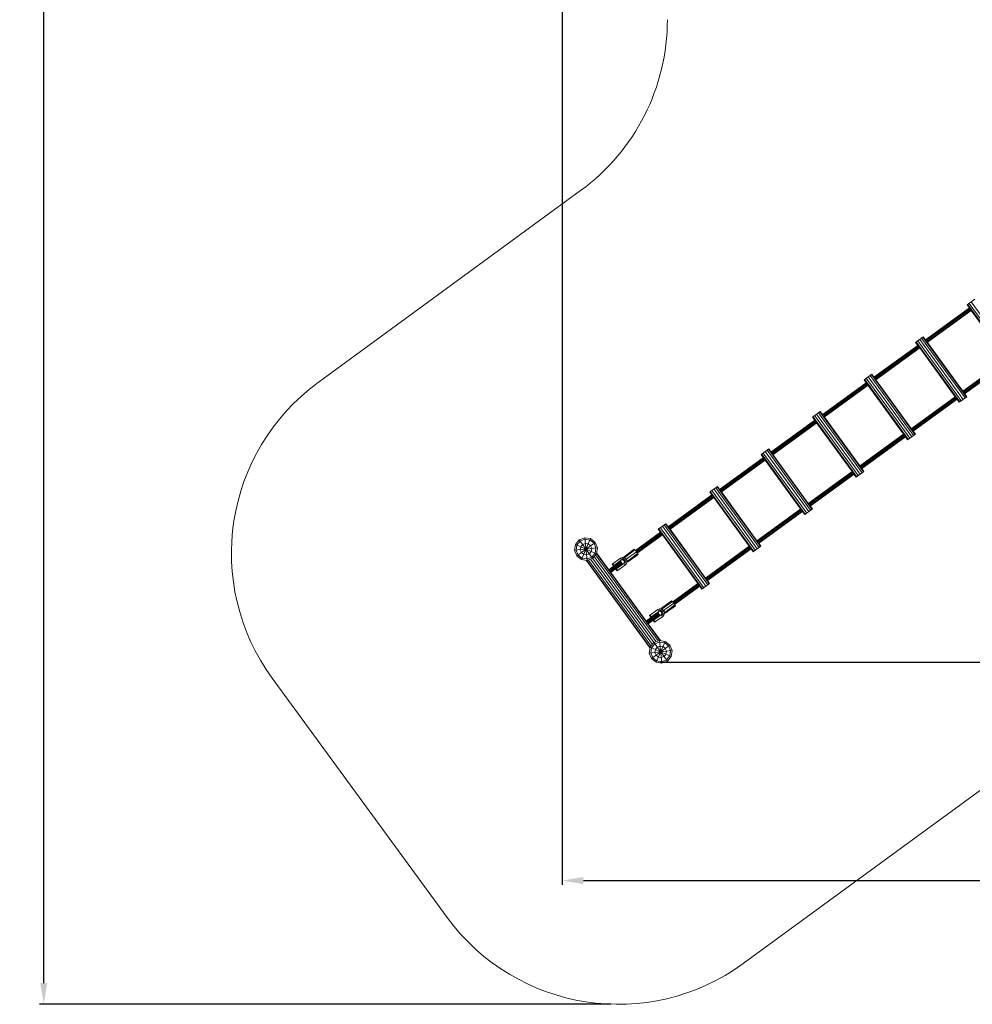
# Model space of a CAD drawing. Extents: x 76 to 11963, y -7594 to 5423.
# Drawn here: x 76 to 4574, y -7594 to -2943 of the extents above; entities that cross this region are included whole.
import ezdxf

# ---------------------------------------------------------------- set-up
doc = ezdxf.new("R2010")
doc.units = 0
doc.header["$LTSCALE"] = 14.285714
doc.layers.add('mitat', color=7, linetype='Continuous', true_color=0x13a538)
doc.layers.add('valine', color=7, linetype='Continuous')
doc.styles.get("Standard").update_dxf_attribs({"font": 'arial.ttf', "height": 60})
doc.dimstyles.new('oma', dxfattribs={"dimtxt": 60, "dimasz": 100, "dimexe": 20, "dimexo": 20, "dimgap": 30, "dimtad": 0, "dimtih": 1, "dimtoh": 1, "dimdec": 0, "dimzin": 0, "dimdsep": 46, "dimtxsty": 'Standard', "dimcen": 0.09, "dimclrd": 256, "dimadec": 0, "dimazin": 0, "dimtfac": 1, "dimtdec": 0, "dimtofl": 0, "dimtmove": 0, "dimatfit": 3, "dimfxl": 0, "dimtolj": 1, "dimtzin": 0, "dimarcsym": 0})

# ---------------------------------------------------------------- blocks, each defined once
blk = doc.blocks.new('*D527')
at = {"layer": 'Defpoints', "color": 0, "transparency": 16777216}
for p in [(9076.5, 3956.3), (189.4, -7593.5), (2886.5, -7593.5)]:
    blk.add_point(p, dxfattribs=at)
at = {"layer": 'mitat', "color": 0, "lineweight": -2, "transparency": 16777216}
for p, q in [((9056.5, 3956.3), (169.4, 3956.3)), ((2866.5, -7593.5), (169.4, -7593.5))]:
    blk.add_line(p, q, dxfattribs=at)
at = {"layer": 'mitat', "color": 104, "lineweight": -2, "true_color": 0x13a538, "transparency": 16777216}
for p, q in [((189.4, 3856.3), (189.4, -1757.9)), ((189.4, -7493.5), (189.4, -1879.2))]:
    blk.add_line(p, q, dxfattribs=at)
at = {"layer": 'mitat', "color": 104, "true_color": 0x13a538, "transparency": 16777216}
for points in [[(172.7, 3856.3), (206, 3856.3), (189.4, 3956.3)], [(172.7, -7493.5), (206, -7493.5), (189.4, -7593.5)]]:
    blk.add_solid(points, dxfattribs=at)
at = {"layer": 'mitat', "color": 0, "transparency": 16777216, "insert": (189.4, -1818.6), "char_height": 60, "attachment_point": 5}
blk.add_mtext('\\A1;11550', dxfattribs=at)
blk = doc.blocks.new('*D528')
at = {"layer": 'Defpoints', "color": 0, "transparency": 16777216}
for p in [(9102, 2488.2), (11023.8, 2488.2), (3080.4, -5978.3)]:
    blk.add_point(p, dxfattribs=at)
at = {"layer": 'mitat', "color": 0, "lineweight": -2, "transparency": 16777216}
for p, q in [((9122, 2488.2), (11043.8, 2488.2)), ((3100.4, -5978.3), (11043.8, -5978.3))]:
    blk.add_line(p, q, dxfattribs=at)
at = {"layer": 'mitat', "color": 104, "lineweight": -2, "true_color": 0x13a538, "transparency": 16777216}
for p, q in [((11023.8, 2388.2), (11023.8, -1684.4)), ((11023.8, -5878.3), (11023.8, -1805.7))]:
    blk.add_line(p, q, dxfattribs=at)
at = {"layer": 'mitat', "color": 104, "true_color": 0x13a538, "transparency": 16777216}
for points in [[(11007.1, 2388.2), (11040.4, 2388.2), (11023.8, 2488.2)], [(11007.1, -5878.3), (11040.4, -5878.3), (11023.8, -5978.3)]]:
    blk.add_solid(points, dxfattribs=at)
at = {"layer": 'mitat', "color": 0, "transparency": 16777216, "insert": (11023.8, -1745), "char_height": 60, "attachment_point": 5}
blk.add_mtext('\\A1;8466', dxfattribs=at)
blk = doc.blocks.new('*D529')
at = {"layer": 'Defpoints', "color": 0, "transparency": 16777216}
for p in [(2637.4, 683.4), (10326.6, -3226.3), (10326.6, -7009.2)]:
    blk.add_point(p, dxfattribs=at)
at = {"layer": 'mitat', "color": 0, "lineweight": -2, "transparency": 16777216}
for p, q in [((2637.4, 663.4), (2637.4, -7029.2)), ((10326.6, -3246.3), (10326.6, -7029.2))]:
    blk.add_line(p, q, dxfattribs=at)
at = {"layer": 'mitat', "color": 104, "lineweight": -2, "true_color": 0x13a538, "transparency": 16777216}
for p, q in [((2737.4, -7009.2), (6362.6, -7009.2)), ((10226.6, -7009.2), (6601.4, -7009.2))]:
    blk.add_line(p, q, dxfattribs=at)
at = {"layer": 'mitat', "color": 104, "true_color": 0x13a538, "transparency": 16777216}
for points in [[(2737.4, -6992.5), (2737.4, -7025.8), (2637.4, -7009.2)], [(10226.6, -6992.5), (10226.6, -7025.8), (10326.6, -7009.2)]]:
    blk.add_solid(points, dxfattribs=at)
at = {"layer": 'mitat', "color": 0, "transparency": 16777216, "insert": (6482, -7009.2), "char_height": 60, "attachment_point": 5}
blk.add_mtext('\\A1;7689', dxfattribs=at)

msp = doc.modelspace()

# ---------------------------------------------------------------- linework, layer by layer
at = {"layer": 'valine', "lineweight": 18}
for p, q in [((1485.4, -4656.4), (2724.5, -3750.2)), ((4549.7, -4290.3), (4586, -4263.9)), ((4774.7, -4559.5), (4568.9, -4276.3)), ((4352.1, -4455.3), (4560.1, -4304.2)), ((4353.2, -4458.2), (4562.9, -4305.8)), ((4355.7, -4462.1), (4566, -4309.3)), ((4358.7, -4465.8), (4568.4, -4313.4)), ((4361.1, -4467.6), (4569, -4316.5)), ((4549.5, -4311.9), (4551.1, -4314.4)), ((4559.9, -4304.3), (4549.7, -4290.3)), ((4553.8, -4318.2), (4551.1, -4314.4)), ((4758.4, -4571.3), (4552.7, -4288.1)), ((4553.8, -4318.2), (4556.6, -4322)), ((4556.6, -4322), (4558.4, -4324.3)), ((4765.4, -4566.2), (4559.7, -4283)), ((4736.3, -4547), (4568.9, -4316.6)), ((4306.2, -4467.2), (4342.6, -4440.8)), ((4316.2, -4459.9), (4521.9, -4743.1)), ((4531.2, -4736.4), (4325.4, -4453.2)), ((4540.1, -4729.9), (4334.4, -4446.7)), ((4546.4, -4725.3), (4340.6, -4442.2)), ((4352.8, -4454.8), (4342.6, -4440.8)), ((4108.7, -4632.2), (4316.5, -4481.2)), ((4109.8, -4635), (4319.3, -4482.8)), ((4112.3, -4639), (4322.5, -4486.3)), ((4115.3, -4642.6), (4324.8, -4490.4)), ((4117.7, -4644.5), (4325.5, -4493.5)), ((4306.2, -4467.2), (4316.4, -4481.2)), ((4309.2, -4465), (4514.9, -4748.2)), ((4325.4, -4493.6), (4492.8, -4724)), ((4529.1, -4697.5), (4361.7, -4467.2)), ((4528.5, -4698), (4736.4, -4546.9)), ((4529.5, -4700.9), (4739.2, -4548.5)), ((4532, -4704.8), (4742.4, -4552)), ((4535, -4708.5), (4744.7, -4556.1)), ((4537.4, -4710.3), (4745.4, -4559.2)), ((4062.8, -4644), (4099.2, -4617.6)), ((4062.8, -4644), (4073.1, -4658.1)), ((4065.8, -4641.8), (4271.5, -4925)), ((4072.8, -4636.7), (4278.6, -4919.9)), ((4082.1, -4630), (4287.8, -4913.2)), ((4296.7, -4906.7), (4091, -4623.5)), ((4303, -4902.1), (4097.3, -4619)), ((4109.4, -4631.7), (4099.2, -4617.6)), ((4285.7, -4874.4), (4118.4, -4644)), ((4120.4, -4623.6), (4122.1, -4626)), ((4122.1, -4626), (4124.9, -4629.8)), ((4124.9, -4629.8), (4127.6, -4633.6)), ((4127.6, -4633.6), (4129.4, -4636)), ((3865.6, -4808.8), (4073.4, -4657.8)), ((3866.6, -4811.6), (4076.2, -4659.4)), ((3869.1, -4815.6), (4079.3, -4662.9)), ((3872.2, -4819.2), (4081.7, -4667)), ((3874.5, -4821.1), (4082.3, -4670.1)), ((4082, -4670.4), (4249.4, -4900.8)), ((4285.1, -4874.9), (4492.9, -4723.9)), ((4286.1, -4877.7), (4495.6, -4725.5)), ((4288.6, -4881.7), (4498.8, -4729)), ((4291.6, -4885.3), (4501.2, -4733.1)), ((4294, -4887.2), (4501.8, -4736.2)), ((4511.9, -4750.3), (4501.7, -4736.3)), ((4511.9, -4750.3), (4548.3, -4723.9)), ((4548.3, -4723.9), (4538.1, -4709.9)), ((3907.6, -4781.9), (3905.9, -4779.5)), ((3910.3, -4785.7), (3907.6, -4781.9)), ((3913.1, -4789.5), (3910.3, -4785.7)), ((3913.1, -4789.5), (3914.8, -4791.8)), ((3622.5, -4985.4), (3830.3, -4834.5)), ((3623.6, -4988.2), (3833, -4836)), ((3819.7, -4820.7), (3856, -4794.3)), ((3819.7, -4820.7), (3829.9, -4834.7)), ((3822.6, -4818.5), (4028.4, -5101.7)), ((4035.4, -5096.6), (3829.7, -4813.4)), ((3838.9, -4806.7), (4044.6, -5089.9)), ((4053.6, -5083.4), (3847.8, -4800.2)), ((3854.1, -4795.6), (4059.8, -5078.8)), ((3856, -4794.3), (3866.2, -4808.3)), ((4042.6, -5051), (3875.2, -4820.6)), ((3626.1, -4992.2), (3836.2, -4839.5)), ((3629.1, -4995.9), (3838.6, -4843.6)), ((3631.5, -4997.7), (3839.2, -4846.8)), ((3838.8, -4847), (4006.2, -5077.4)), ((4296.8, -4866.3), (4298.4, -4868.7)), ((4301.2, -4872.5), (4298.4, -4868.7)), ((4301.2, -4872.5), (4304, -4876.3)), ((4305.7, -4878.7), (4304, -4876.3)), ((4041.9, -5051.5), (4249.7, -4900.5)), ((4043, -5054.3), (4252.5, -4902.1)), ((4045.5, -5058.3), (4255.7, -4905.6)), ((4048.5, -5061.9), (4258, -4909.7)), ((4050.9, -5063.8), (4258.7, -4912.9)), ((4258.3, -4913.1), (4268.6, -4927.2)), ((4268.6, -4927.2), (4304.9, -4900.7)), ((4304.9, -4900.7), (4294.7, -4886.7)), ((3576.6, -4997.2), (3613, -4970.8)), ((3816.8, -5255.4), (3611.1, -4972.2)), ((3613, -4970.8), (3623.2, -4984.9)), ((3691.3, -4935.4), (3693.1, -4937.7)), ((3693.1, -4937.7), (3695.8, -4941.5)), ((3698.6, -4945.4), (3695.8, -4941.5)), ((3700.3, -4947.7), (3698.6, -4945.4)), ((3379.8, -5161.8), (3587.4, -5010.9)), ((3380.8, -5164.6), (3590.2, -5012.5)), ((3383.3, -5168.6), (3593.4, -5016)), ((3386.4, -5172.2), (3595.7, -5020.1)), ((3586.9, -5011.3), (3576.6, -4997.2)), ((3579.6, -4995.1), (3785.3, -5278.2)), ((3586.6, -4990), (3792.4, -5273.1)), ((3801.6, -5266.4), (3595.9, -4983.3)), ((3604.8, -4976.8), (3810.5, -5259.9)), ((3799.5, -5227.6), (3632.2, -4997.2)), ((4083.9, -5024.6), (4082.2, -5022.2)), ((3388.7, -5174.1), (3596.4, -5023.2)), ((3763.2, -5254), (3595.8, -5023.6)), ((4051.5, -5063.3), (4061.7, -5077.4)), ((4083.9, -5024.6), (4086.7, -5028.4)), ((4089.4, -5032.2), (4086.7, -5028.4)), ((4089.4, -5032.2), (4091.2, -5034.5)), ((3478.5, -5093.6), (3476.8, -5091.3)), ((3478.5, -5093.6), (3481.3, -5097.4)), ((3481.3, -5097.4), (3484.1, -5101.2)), ((3484.1, -5101.2), (3485.7, -5103.6)), ((3798.9, -5228.1), (4006.6, -5077.2)), ((3799.9, -5230.9), (4009.4, -5078.7)), ((3802.4, -5234.9), (4012.6, -5082.3)), ((3805.4, -5238.6), (4014.9, -5086.4)), ((3807.8, -5240.4), (4015.5, -5089.5)), ((4015.2, -5089.8), (4025.4, -5103.8)), ((4025.4, -5103.8), (4061.7, -5077.4)), ((3333.8, -5173.7), (3370.2, -5147.3)), ((3558.8, -5442.8), (3353, -5159.7)), ((3567.7, -5436.3), (3362, -5153.2)), ((3368.3, -5148.6), (3574, -5431.8)), ((3370.2, -5147.3), (3380.4, -5161.3)), ((3137.3, -5338), (3344.6, -5187.3)), ((3138.3, -5340.8), (3347.4, -5188.9)), ((3140.8, -5344.8), (3350.5, -5192.4)), ((3143.8, -5348.4), (3352.9, -5196.5)), ((3146.2, -5350.3), (3353.5, -5199.6)), ((3344, -5187.7), (3333.8, -5173.7)), ((3542.5, -5454.7), (3336.8, -5171.5)), ((3549.5, -5449.5), (3343.8, -5166.4)), ((3520.4, -5430.4), (3353, -5200)), ((3556.7, -5404), (3389.3, -5173.6)), ((3867.7, -5178.1), (3869.4, -5180.5)), ((3869.4, -5180.5), (3872.2, -5184.2)), ((3874.9, -5188.1), (3872.2, -5184.2)), ((3874.9, -5188.1), (3876.6, -5190.4)), ((3262.3, -5247.1), (3264.1, -5249.4)), ((3264.1, -5249.4), (3266.9, -5253.2)), ((3266.9, -5253.2), (3269.6, -5257)), ((3556.1, -5404.5), (3763.8, -5253.6)), ((3782.4, -5280.4), (3818.7, -5254)), ((3818.7, -5254), (3808.5, -5239.9)), ((3271.2, -5259.4), (3269.6, -5257)), ((3557.2, -5407.3), (3766.6, -5255.2)), ((3559.7, -5411.3), (3769.7, -5258.7)), ((3562.7, -5414.9), (3772.1, -5262.8)), ((3565.1, -5416.8), (3772.7, -5265.9)), ((3782.4, -5280.4), (3772.1, -5266.3)), ((3091.2, -5349.9), (3127.5, -5323.5)), ((3299.9, -5631), (3094.1, -5347.8)), ((3306.9, -5625.8), (3101.2, -5342.7)), ((3110.4, -5336), (3316.1, -5619.1)), ((3325.1, -5612.6), (3119.3, -5329.5)), ((3331.3, -5608.1), (3125.6, -5324.9)), ((3137.7, -5337.6), (3127.5, -5323.5)), ((3654.9, -5336.3), (3653.1, -5334)), ((3657.7, -5340.1), (3654.9, -5336.3)), ((3657.7, -5340.1), (3660.4, -5343.9)), ((3662.1, -5346.3), (3660.4, -5343.9)), ((2718, -5399.8), (2744.1, -5389.8)), ((2727.8, -5492.8), (2771.7, -5394.2)), ((2755.4, -5497.2), (2744.1, -5389.8)), ((2744.1, -5389.8), (2771.7, -5394.2)), ((2771.7, -5394.2), (2793.4, -5411.8)), ((2983, -5450.1), (3101.9, -5363.7)), ((2984.8, -5452.3), (3104.7, -5365.2)), ((2987.7, -5456), (3107.8, -5368.7)), ((2990.3, -5460), (3110.2, -5372.8)), ((2991.9, -5462.4), (3110.8, -5376)), ((3091.2, -5349.9), (3101.4, -5364)), ((3277.7, -5606.7), (3110.3, -5376.3)), ((3146.7, -5349.9), (3314.1, -5580.3)), ((2696, -5449.2), (2700.4, -5421.6)), ((2696, -5449.2), (2803.4, -5437.9)), ((2700.4, -5421.6), (2718, -5399.8)), ((2700.4, -5421.6), (2799.1, -5465.5)), ((2703.2, -5448.4), (2707, -5424.5)), ((2706, -5475.3), (2793.4, -5411.8)), ((2707, -5424.5), (2722.2, -5405.7)), ((3134.1, -5972.6), (2718, -5399.8)), ((2744.8, -5397), (2722.2, -5405.7)), ((2722.9, -5446.3), (2725.1, -5432.5)), ((2725.1, -5432.5), (2733.9, -5421.7)), ((2733.9, -5421.7), (2746.9, -5416.7)), ((2768.8, -5400.8), (2744.8, -5397)), ((2760.7, -5418.8), (2746.9, -5416.7)), ((2760.7, -5418.8), (2771.6, -5427.6)), ((2787.6, -5416), (2768.8, -5400.8)), ((2776.6, -5440.7), (2771.6, -5427.6)), ((2774.4, -5454.5), (2776.6, -5440.7)), ((2796.2, -5438.6), (2787.6, -5416)), ((2796.2, -5438.6), (2792.5, -5462.5)), ((2793.4, -5411.8), (2803.4, -5437.9)), ((2799.1, -5465.5), (2803.4, -5437.9)), ((3047.9, -5402.9), (3049.7, -5405.2)), ((3052.5, -5408.9), (3049.7, -5405.2)), ((3055.2, -5412.8), (3052.5, -5408.9)), ((3055.2, -5412.8), (3056.8, -5415.2)), ((3313.6, -5580.7), (3520.9, -5430)), ((3314.6, -5583.5), (3523.7, -5431.6)), ((3317.1, -5587.5), (3526.9, -5435.1)), ((3320.2, -5591.1), (3529.2, -5439.2)), ((3539.5, -5456.8), (3575.9, -5430.4)), ((3565.7, -5416.3), (3575.9, -5430.4)), ((2696, -5449.2), (2706, -5475.3)), ((2703.2, -5448.4), (2711.9, -5471)), ((2727.8, -5492.8), (2706, -5475.3)), ((2711.9, -5471), (2730.7, -5486.2)), ((2722.9, -5446.3), (2727.9, -5459.4)), ((2738.8, -5468.2), (2727.9, -5459.4)), ((2754.6, -5490), (2730.7, -5486.2)), ((2752.6, -5470.4), (2738.8, -5468.2)), ((2765.6, -5465.4), (2752.6, -5470.4)), ((2777.2, -5481.3), (2754.6, -5490)), ((2781.5, -5487.2), (2755.4, -5497.2)), ((2765.6, -5465.4), (2774.4, -5454.5)), ((2777.2, -5481.3), (2792.5, -5462.5)), ((2781.5, -5487.2), (2799.1, -5465.5)), ((3081.8, -5881), (2789, -5478)), ((2795.3, -5470.1), (3091.2, -5877.4)), ((3097.8, -5875.4), (2799.2, -5464.5)), ((2799.7, -5461.3), (2857.6, -5540.9)), ((2873.4, -5514.4), (2912.2, -5486.2)), ((2912.2, -5486.2), (2919.9, -5482.9)), ((2917.2, -5494.9), (2912.2, -5486.2)), ((2919.9, -5482.9), (2928.8, -5483.3)), ((2919.9, -5482.9), (2921.7, -5493)), ((2926.1, -5493.2), (2928.8, -5483.3)), ((2928.8, -5483.3), (2936.7, -5487.6)), ((2977.8, -5444.7), (2929.5, -5479.8)), ((2931.3, -5483.9), (2929.5, -5479.8)), ((2929.5, -5479.8), (2932.8, -5482.8)), ((2932.1, -5485.1), (2931.3, -5483.9)), ((2981.1, -5447.7), (2932.8, -5482.8)), ((2932.8, -5482.8), (2936.3, -5487.4)), ((2939.3, -5491.2), (2987.7, -5456)), ((2993.6, -5464.9), (2945.2, -5500)), ((2947.1, -5504.1), (2995.5, -5468.9)), ((2981.1, -5447.7), (2977.8, -5444.7)), ((2987.7, -5456), (2981.1, -5447.7)), ((2987.7, -5456), (2993.6, -5464.9)), ((2993.6, -5464.9), (2995.5, -5468.9)), ((3322.5, -5593), (3529.9, -5442.3)), ((3539.5, -5456.8), (3529.3, -5442.7)), ((2755.4, -5497.2), (2727.8, -5492.8)), ((2751.2, -5496.6), (3052.4, -5911.2)), ((3052.9, -5908), (2754.4, -5497.1)), ((3056.8, -5902.3), (2761, -5495.1)), ((3063.2, -5894.5), (2770.4, -5491.5)), ((2857.6, -5540.9), (2886.6, -5519.9)), ((2888.1, -5520.7), (2857.7, -5542.7)), ((2891.5, -5523.2), (2859.6, -5546.3)), ((2862.5, -5550.3), (2894.4, -5527.2)), ((2865.4, -5553.2), (2895.7, -5531.2)), ((2867, -5553.9), (2896, -5532.8)), ((2879.3, -5522.4), (2873.4, -5514.4)), ((2875.5, -5512.9), (2881.3, -5520.9)), ((2879.3, -5522.4), (2917.2, -5494.9)), ((2886.3, -5519.5), (2887.1, -5519)), ((2886.3, -5519.5), (2886.8, -5519.2)), ((2886.3, -5519.5), (2886.6, -5519.9)), ((2886.8, -5519.2), (2888.5, -5517.9)), ((2886.8, -5519.2), (2887.9, -5520.7)), ((2889, -5517.5), (2887.1, -5519)), ((2888.5, -5517.9), (2891.3, -5515.9)), ((2888.5, -5517.9), (2898.5, -5531.7)), ((2892, -5515.4), (2889, -5517.5)), ((2891, -5538.6), (2928.9, -5511.1)), ((2894.8, -5513.4), (2891.3, -5515.9)), ((2891.3, -5515.9), (2901.3, -5529.7)), ((2895.6, -5512.7), (2892, -5515.4)), ((2892.6, -5514.9), (2894.1, -5513.9)), ((2893.7, -5514.2), (2892.6, -5514.9)), ((2896.8, -5511.9), (2893.7, -5514.2)), ((2894.1, -5513.9), (2897.4, -5511.5)), ((2894.8, -5513.4), (2898.8, -5510.5)), ((2894.8, -5513.4), (2904.8, -5527.1)), ((2895.6, -5512.7), (2899.7, -5509.8)), ((2895.6, -5531.4), (2896.8, -5532.9)), ((2895.7, -5512.7), (2895.7, -5512.7)), ((2896, -5532.9), (2896.3, -5533.3)), ((2896.8, -5532.9), (2896.3, -5533.3)), ((2900.7, -5509), (2896.8, -5511.9)), ((2898.5, -5531.7), (2896.8, -5532.9)), ((2896.9, -5546.7), (2935.7, -5518.5)), ((2897.4, -5511.5), (2901.4, -5508.6)), ((2901.3, -5529.7), (2898.5, -5531.7)), ((2898.8, -5510.5), (2902.8, -5507.5)), ((2898.8, -5510.5), (2908.8, -5524.2)), ((2903.6, -5506.9), (2899.7, -5509.8)), ((2899.7, -5509.8), (2899.7, -5509.8)), ((2904.1, -5506.6), (2900.7, -5509)), ((2904.8, -5527.1), (2901.3, -5529.7)), ((2901.4, -5508.6), (2904.5, -5506.3)), ((2906.5, -5504.9), (2902.8, -5507.5)), ((2912.8, -5521.3), (2902.8, -5507.5)), ((2907.2, -5504.4), (2903.6, -5506.9)), ((2903.7, -5506.9), (2903.7, -5506.9)), ((2905.6, -5505.5), (2904.1, -5506.6)), ((2904.5, -5506.3), (2905.6, -5505.5)), ((2908.8, -5524.2), (2904.8, -5527.1)), ((2905.4, -5505.7), (2905.6, -5505.5)), ((2906.5, -5504.9), (2909.4, -5502.7)), ((2906.5, -5504.9), (2916.5, -5518.6)), ((2907.2, -5504.4), (2910, -5502.3)), ((2912.8, -5521.3), (2908.8, -5524.2)), ((2909.4, -5502.7), (2911.4, -5501.3)), ((2919.4, -5516.5), (2909.4, -5502.7)), ((2910, -5502.3), (2911.7, -5501.1)), ((2911.4, -5501.3), (2912.2, -5500.7)), ((2921.4, -5515.1), (2911.4, -5501.3)), ((2912.2, -5500.7), (2911.7, -5501.1)), ((2912.2, -5500.7), (2922.2, -5514.5)), ((2916.5, -5518.6), (2912.8, -5521.3)), ((2915.1, -5496.4), (2919.6, -5494.5)), ((2919.4, -5516.5), (2916.5, -5518.6)), ((2917.2, -5494.9), (2921.7, -5493)), ((2921.4, -5515.1), (2919.4, -5516.5)), ((2921.7, -5493), (2919.6, -5494.5)), ((2924, -5494.7), (2919.6, -5494.5)), ((2922.2, -5514.5), (2921.4, -5515.1)), ((2926.1, -5493.2), (2921.7, -5493)), ((2926.1, -5493.2), (2924, -5494.7)), ((2924, -5494.7), (2927.9, -5496.8)), ((2926.1, -5493.2), (2930, -5495.3)), ((2926.8, -5512.6), (2930.1, -5508.9)), ((2930, -5495.3), (2927.9, -5496.8)), ((2930.5, -5500.3), (2927.9, -5496.8)), ((2928.9, -5511.1), (2932.2, -5507.4)), ((2928.9, -5511.1), (2935.7, -5518.5)), ((2930, -5495.3), (2936.7, -5487.6)), ((2932.5, -5498.8), (2930, -5495.3)), ((2930.1, -5508.9), (2931.3, -5504.6)), ((2930.1, -5508.9), (2932.2, -5507.4)), ((2932.5, -5498.8), (2930.5, -5500.3)), ((2931.3, -5504.6), (2930.5, -5500.3)), ((2933.3, -5503.1), (2931.3, -5504.6)), ((2933.3, -5503.1), (2932.2, -5507.4)), ((2932.2, -5507.4), (2941.2, -5512.2)), ((2932.5, -5498.8), (2941.9, -5494.8)), ((2932.5, -5498.8), (2933.3, -5503.1)), ((2933.3, -5503.1), (2943.6, -5503.6)), ((2941.2, -5512.2), (2935.7, -5518.5)), ((2941.9, -5494.8), (2936.7, -5487.6)), ((2943.6, -5503.6), (2941.2, -5512.2)), ((2943.6, -5503.6), (2941.9, -5494.8)), ((2942, -5495.2), (2945.2, -5500)), ((2943.8, -5501.1), (2942.9, -5499.9)), ((2947.1, -5504.1), (2943.8, -5501.1)), ((2945.2, -5500), (2947.1, -5504.1)), ((3440.4, -5492.1), (3438.6, -5489.8)), ((3443.2, -5495.9), (3440.4, -5492.1)), ((3443.2, -5495.9), (3445.9, -5499.7)), ((3447.6, -5502.2), (3445.9, -5499.7)), ((3033.9, -5783.6), (2867, -5553.9)), ((2896.9, -5546.7), (2891, -5538.6)), ((2893.1, -5537.1), (2899, -5545.2)), ((3159.3, -5692.8), (3278.2, -5606.4)), ((3161.1, -5695), (3281, -5607.9)), ((3164, -5698.8), (3284.2, -5611.5)), ((3166.6, -5702.7), (3286.5, -5615.6)), ((3168.3, -5705.1), (3287.2, -5618.7)), ((3296.9, -5633.1), (3286.7, -5619)), ((3296.9, -5633.1), (3333.2, -5606.7)), ((3333.2, -5606.7), (3323, -5592.6)), ((3224.2, -5645.6), (3226, -5647.9)), ((3228.8, -5651.7), (3226, -5647.9)), ((3231.6, -5655.5), (3228.8, -5651.7)), ((3233.1, -5657.9), (3231.6, -5655.5)), ((3154.2, -5687.4), (3105.8, -5722.5)), ((3157.5, -5690.4), (3109.1, -5725.5)), ((3115.6, -5733.9), (3164, -5698.8)), ((3169.9, -5707.6), (3121.6, -5742.7)), ((3123.4, -5746.8), (3171.8, -5711.6)), ((3157.5, -5690.4), (3154.2, -5687.4)), ((3164, -5698.8), (3157.5, -5690.4)), ((3169.9, -5707.6), (3164, -5698.8)), ((3169.9, -5707.6), (3171.8, -5711.6)), ((3033.9, -5783.6), (3062.9, -5762.5)), ((3034, -5785.4), (3064.4, -5763.4)), ((3035.9, -5788.9), (3067.8, -5765.8)), ((3049.7, -5757.1), (3088.5, -5728.9)), ((3049.7, -5757.1), (3055.6, -5765.2)), ((3057.7, -5763.6), (3051.8, -5755.6)), ((3055.6, -5765.2), (3093.5, -5737.6)), ((3062.6, -5762.2), (3063.3, -5761.6)), ((3062.6, -5762.2), (3063.1, -5761.8)), ((3062.6, -5762.2), (3062.9, -5762.6)), ((3064.8, -5760.6), (3063.1, -5761.8)), ((3064.2, -5763.4), (3063.1, -5761.8)), ((3065.3, -5760.2), (3063.3, -5761.6)), ((3067.5, -5758.6), (3064.8, -5760.6)), ((3074.8, -5774.3), (3064.8, -5760.6)), ((3065.3, -5760.2), (3068.3, -5758)), ((3067.4, -5781.3), (3105.3, -5753.8)), ((3067.5, -5758.6), (3071.1, -5756)), ((3077.5, -5772.3), (3067.5, -5758.6)), ((3071.9, -5755.4), (3068.3, -5758)), ((3068.9, -5757.5), (3070.3, -5756.5)), ((3070, -5756.8), (3068.9, -5757.5)), ((3073, -5754.6), (3070, -5756.8)), ((3070.3, -5756.5), (3073.7, -5754.1)), ((3075.1, -5753.1), (3071.1, -5756)), ((3081.1, -5769.7), (3071.1, -5756)), ((3076, -5752.4), (3071.9, -5755.4)), ((3071.9, -5755.4), (3071.9, -5755.4)), ((3077, -5751.7), (3073, -5754.6)), ((3073.2, -5789.4), (3112, -5761.2)), ((3073.7, -5754.1), (3077.6, -5751.2)), ((3079.1, -5750.2), (3075.1, -5753.1)), ((3085.1, -5766.9), (3075.1, -5753.1)), ((3076, -5752.4), (3079.9, -5749.6)), ((3076, -5752.4), (3076, -5752.4)), ((3080.4, -5749.2), (3077, -5751.7)), ((3077.6, -5751.2), (3080.8, -5749)), ((3079.1, -5750.2), (3082.8, -5747.5)), ((3089.1, -5763.9), (3079.1, -5750.2)), ((3083.5, -5747), (3079.9, -5749.6)), ((3079.9, -5749.6), (3079.9, -5749.6)), ((3081.8, -5748.2), (3080.4, -5749.2)), ((3080.8, -5749), (3081.9, -5748.2)), ((3081.7, -5748.3), (3081.8, -5748.2)), ((3082.8, -5747.5), (3085.7, -5745.4)), ((3082.8, -5747.5), (3092.7, -5761.3)), ((3086.2, -5745), (3083.5, -5747)), ((3089.1, -5763.9), (3085.1, -5766.9)), ((3085.7, -5745.4), (3087.7, -5743.9)), ((3095.7, -5759.1), (3085.7, -5745.4)), ((3086.2, -5745), (3088, -5743.7)), ((3088.5, -5743.4), (3087.7, -5743.9)), ((3087.7, -5743.9), (3097.7, -5757.7)), ((3088, -5743.7), (3088.5, -5743.4)), ((3088.5, -5728.9), (3096.2, -5725.6)), ((3088.5, -5728.9), (3093.5, -5737.6)), ((3088.5, -5743.4), (3098.4, -5757.1)), ((3092.7, -5761.3), (3089.1, -5763.9)), ((3096, -5737.2), (3091.4, -5739.1)), ((3095.7, -5759.1), (3092.7, -5761.3)), ((3093.5, -5737.6), (3098.1, -5735.7)), ((3097.7, -5757.7), (3095.7, -5759.1)), ((3098.1, -5735.7), (3096, -5737.2)), ((3100.4, -5737.4), (3096, -5737.2)), ((3096.2, -5725.6), (3098.1, -5735.7)), ((3105.1, -5726), (3096.2, -5725.6)), ((3098.4, -5757.1), (3097.7, -5757.7)), ((3098.1, -5735.7), (3102.4, -5735.9)), ((3100.4, -5737.4), (3102.4, -5735.9)), ((3100.4, -5737.4), (3104.2, -5739.5)), ((3102.4, -5735.9), (3105.1, -5726)), ((3106.3, -5738), (3102.4, -5735.9)), ((3103.2, -5755.3), (3106.4, -5751.6)), ((3106.3, -5738), (3104.2, -5739.5)), ((3106.8, -5743), (3104.2, -5739.5)), ((3113, -5730.3), (3105.1, -5726)), ((3105.3, -5753.8), (3108.5, -5750.1)), ((3105.3, -5753.8), (3112, -5761.2)), ((3109.1, -5725.5), (3105.8, -5722.5)), ((3105.8, -5722.5), (3107.6, -5726.6)), ((3106.3, -5738), (3113, -5730.3)), ((3106.3, -5738), (3108.9, -5741.5)), ((3106.4, -5751.6), (3107.6, -5747.4)), ((3108.5, -5750.1), (3106.4, -5751.6)), ((3106.8, -5743), (3108.9, -5741.5)), ((3106.8, -5743), (3107.6, -5747.4)), ((3107.6, -5726.6), (3108.5, -5727.8)), ((3109.7, -5745.8), (3107.6, -5747.4)), ((3108.5, -5750.1), (3109.7, -5745.8)), ((3108.5, -5750.1), (3117.5, -5754.9)), ((3108.9, -5741.5), (3118.3, -5737.5)), ((3109.7, -5745.8), (3108.9, -5741.5)), ((3112.7, -5730.1), (3109.1, -5725.5)), ((3109.7, -5745.8), (3119.9, -5746.3)), ((3117.5, -5754.9), (3112, -5761.2)), ((3118.3, -5737.5), (3113, -5730.3)), ((3119.9, -5746.3), (3117.5, -5754.9)), ((3119.9, -5746.3), (3118.3, -5737.5)), ((3121.6, -5742.7), (3118.4, -5737.9)), ((3119.2, -5742.6), (3120.1, -5743.8)), ((3120.1, -5743.8), (3123.4, -5746.8)), ((3123.4, -5746.8), (3121.6, -5742.7)), ((3038.8, -5792.9), (3070.7, -5769.8)), ((3072, -5773.8), (3041.6, -5795.8)), ((3072.3, -5775.5), (3043.3, -5796.5)), ((3100.9, -5875.9), (3043.3, -5796.5)), ((3067.4, -5781.3), (3073.2, -5789.4)), ((3075.3, -5787.9), (3069.4, -5779.8)), ((3073.1, -5775.6), (3071.9, -5774)), ((3072.3, -5775.5), (3072.6, -5775.9)), ((3073.1, -5775.6), (3072.6, -5775.9)), ((3074.8, -5774.3), (3073.1, -5775.6)), ((3077.5, -5772.3), (3074.8, -5774.3)), ((3081.1, -5769.7), (3077.5, -5772.3)), ((3085.1, -5766.9), (3081.1, -5769.7)), ((3053.1, -5907), (3070.7, -5885.2)), ((3058.7, -5960.7), (3146.1, -5897.2)), ((3074.9, -5891.1), (3059.7, -5909.9)), ((3096.8, -5875.2), (3070.7, -5885.2)), ((3074.9, -5891.1), (3097.5, -5882.4)), ((3080.4, -5978.3), (3124.4, -5879.6)), ((3099.6, -5902.1), (3086.5, -5907.1)), ((3108, -5982.6), (3096.8, -5875.2)), ((3096.8, -5875.2), (3124.4, -5879.6)), ((3121.4, -5886.2), (3097.5, -5882.4)), ((3099.6, -5902.1), (3113.4, -5904.3)), ((3124.2, -5913.1), (3113.4, -5904.3)), ((3140.2, -5901.4), (3121.4, -5886.2)), ((3124.4, -5879.6), (3146.1, -5897.2)), ((3140.2, -5901.4), (3148.9, -5924)), ((3146.1, -5897.2), (3156.1, -5923.3)), ((3048.7, -5934.6), (3053.1, -5907)), ((3048.7, -5934.6), (3156.1, -5923.3)), ((3048.7, -5934.6), (3058.7, -5960.7)), ((3053.1, -5907), (3151.7, -5950.9)), ((3059.7, -5909.9), (3055.9, -5933.8)), ((3055.9, -5933.8), (3064.6, -5956.4)), ((3075.6, -5931.7), (3077.7, -5917.9)), ((3075.6, -5931.7), (3080.6, -5944.8)), ((3077.7, -5917.9), (3086.5, -5907.1)), ((3080.6, -5944.8), (3091.4, -5953.6)), ((3105.2, -5955.8), (3118.3, -5950.8)), ((3127.1, -5939.9), (3118.3, -5950.8)), ((3129.3, -5926.1), (3124.2, -5913.1)), ((3129.3, -5926.1), (3127.1, -5939.9)), ((3129.9, -5966.8), (3145.1, -5947.9)), ((3151.7, -5950.9), (3134.1, -5972.6)), ((3148.9, -5924), (3145.1, -5947.9)), ((3156.1, -5923.3), (3151.7, -5950.9)), ((3080.4, -5978.3), (3058.7, -5960.7)), ((3083.4, -5971.6), (3064.6, -5956.4)), ((3080.4, -5978.3), (3108, -5982.6)), ((3107.3, -5975.4), (3083.4, -5971.6)), ((3091.4, -5953.6), (3105.2, -5955.8)), ((3107.3, -5975.4), (3129.9, -5966.8)), ((3108, -5982.6), (3134.1, -5972.6)), ((1268.5, -6053.9), (2095, -7183.9)), ((3492.5, -7400.8), (4731.5, -6494.7))]:
    msp.add_line(p, q, dxfattribs=at)
for centre, start, end in [((2134.2, -2943), 306.1787, 359.9939), ((2075.7, -5463.6), 126.1787, 216.1787), ((2902.2, -6593.6), 216.1787, 306.1787)]:
    msp.add_arc(centre, 1000, start, end, dxfattribs=at)

# ---------------------------------------------------------------- dimensions: what is measured, and where the dimension line sits
at = {"layer": 'mitat'}
for base, p1, p2, picture, middle in [((189.4, -7593.5), (9076.5, 3956.3), (2886.5, -7593.5), '*D527', (189.4, -1818.6)), ((11023.7542, 2488.2025), (3080.4401, -5978.2564), (9101.9647, 2488.2025), '*D528', (11023.7542, -1745.027))]:
    dim = msp.add_linear_dim(base=base, p1=p1, p2=p2, angle=90, dimstyle='oma', dxfattribs=at)
    dim.commit()
    dim.dimension.update_dxf_attribs({"geometry": picture, "text_midpoint": middle})
dim = msp.add_linear_dim(base=(10326.6, -7009.2), p1=(2637.4, 683.4), p2=(10326.6, -3226.3), dimstyle='oma', dxfattribs=at)
dim.commit()
dim.dimension.update_dxf_attribs({"geometry": '*D529', "text_midpoint": (6482, -7009.2)})

doc.saveas('drawing.dxf')
